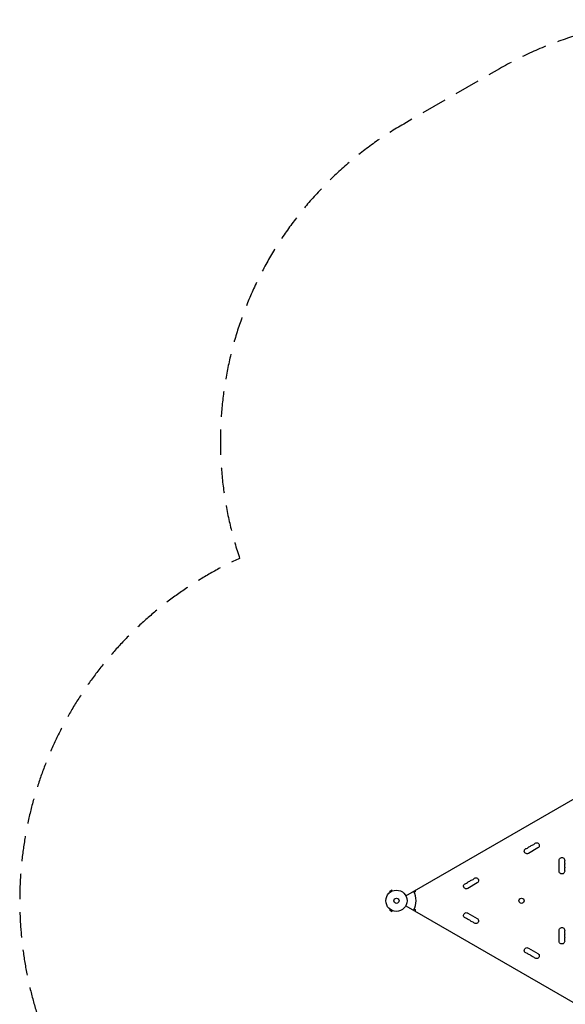
# Model space of a CAD drawing. Units: millimetres. Extents: x -5413 to 5206, y -3943 to 4943.
# Drawn here: x -5413 to -2689, y 24 to 4943 of the extents above; entities that cross this region are included whole.
import ezdxf

# ---------------------------------------------------------------- set-up
doc = ezdxf.new("R2010")
doc.units = ezdxf.units.MM
doc.header["$LTSCALE"] = 20
doc.linetypes.add('HIDDEN', pattern=[9.525, 6.35, -3.175])
doc.layers.add('2d', color=230, linetype='Continuous')
doc.layers.add('CSA-Safetyzone', color=63, linetype='HIDDEN')

msp = doc.modelspace()

# ---------------------------------------------------------------- linework, layer by layer
at = {"layer": '2d'}
for p, q in [((-3485.3, 565.7), (-2639.9, 1053.8)), ((-2825.9, 804.8), (-2873.5, 777.3)), ((-2719.7, 688.5), (-2719.7, 743.5)), ((-3555.2, 594), (-3566.4, 587.5)), ((-3552.8, 589.8), (-3555.2, 594)), ((-3551.4, 590.4), (-3551.4, 590.4)), ((-3551.4, 590.4), (-3551.4, 590.4)), ((-3438, 593), (-3438, 584.9)), ((-3129, 629.8), (-3176.6, 602.3)), ((-3564, 583.3), (-3566.4, 587.5)), ((-3565.2, 582.4), (-3565.2, 582.4)), ((-3565.2, 582.4), (-3565.2, 582.4)), ((-3438, 584.9), (-3443.1, 582)), ((-3564, 498.7), (-3566.4, 494.5)), ((-3566.4, 494.5), (-3555.2, 488)), ((-3565.2, 499.6), (-3565.2, 499.6)), ((-3565.2, 499.6), (-3565.2, 499.6)), ((-3552.8, 492.2), (-3555.2, 488)), ((-3485.3, 516.3), (-2639.9, 28.2)), ((-3443.1, 500), (-3438, 497.1)), ((-3438, 497.1), (-3438, 489)), ((-3551.4, 491.6), (-3551.4, 491.6)), ((-3551.4, 491.6), (-3551.4, 491.6)), ((-3176.6, 479.7), (-3129, 452.2)), ((-2719.7, 338.5), (-2719.7, 393.5)), ((-2873.5, 304.7), (-2825.9, 277.2))]:
    msp.add_line(p, q, dxfattribs=at)
for centre, radius in [((-3532.1, 541), 53), ((-3532.1, 541), 13), ((-2907.5, 541), 13)]:
    msp.add_circle(centre, radius, dxfattribs=at)
at = {"layer": '2d', "extrusion": (0, 0, -1)}
for centre, start, end in [((2880.4, 789.1), 240, 79.1099), ((2864.5, 798.3), 40.8901, 79.1099), ((2848.6, 807.5), 40.8901, 79.1099), ((2832.7, 816.6), 40.8901, 240), ((2706.1, 743.5), 0, 199.1099), ((2706.1, 688.5), 160.8901, 0), ((2706.1, 725.2), 160.8901, 199.1099), ((2706.1, 706.8), 160.8901, 199.1099), ((3151.7, 632.5), 40.8901, 79.1099), ((3135.8, 641.6), 40.8901, 240), ((3183.5, 614.1), 240, 79.1099), ((3167.6, 623.3), 40.8901, 79.1099), ((3183.5, 467.9), 280.8901, 120), ((3167.6, 458.7), 280.8901, 319.1099), ((3135.8, 440.4), 120, 319.1099), ((3151.7, 449.5), 280.8901, 319.1099), ((2706.1, 393.5), 0, 199.1099), ((2706.1, 375.2), 160.8901, 199.1099), ((2706.1, 356.8), 160.8901, 199.1099), ((2880.4, 292.9), 280.8901, 120), ((2706.1, 338.5), 160.8901, 0), ((2864.5, 283.7), 280.8901, 319.1099), ((2848.6, 274.5), 280.8901, 319.1099), ((2832.7, 265.4), 120, 319.1099)]:
    msp.add_arc(centre, 13.7, start, end, dxfattribs=at)
at = {"layer": '2d'}
for centre, radius, start, end in [((-2885.6, 816.6), 14.3, 280.8901, 319.1099), ((-2869.8, 825.8), 14.3, 280.8901, 319.1099), ((-2853.9, 835), 14.3, 280.8901, 319.1099), ((-2679.6, 734.3), 14.3, 160.8901, 199.1099), ((-2679.6, 716), 14.3, 160.8901, 199.1099), ((-2679.6, 697.7), 14.3, 160.8901, 199.1099), ((-3172.9, 650.8), 14.3, 280.8901, 319.1099), ((-3157, 660), 14.3, 280.8901, 319.1099), ((-3188.8, 641.6), 14.3, 280.8901, 319.1099), ((-3532.1, 541), 98, 331.1694, 28.8306), ((-3188.8, 440.4), 14.3, 40.8901, 79.1099), ((-3172.9, 431.2), 14.3, 40.8901, 79.1099), ((-3157, 422), 14.3, 40.8901, 79.1099), ((-2679.6, 384.3), 14.3, 160.8901, 199.1099), ((-2679.6, 366), 14.3, 160.8901, 199.1099), ((-2679.6, 347.7), 14.3, 160.8901, 199.1099), ((-2885.6, 265.4), 14.3, 40.8901, 79.1099), ((-2869.8, 256.2), 14.3, 40.8901, 79.1099), ((-2853.9, 247), 14.3, 40.8901, 79.1099)]:
    msp.add_arc(centre, radius, start, end, dxfattribs=at)
at = {"layer": 'CSA-Safetyzone', "flags": 128}
msp.add_lwpolyline([(-4460.3, -1094.8, 0.355998), (-3638.7, -3256.7), (-2875.1, -3697.6, 0.414214), (-375.3, -3027.8), (-118.6, -2583, 0.087299), (483.8, -2363.5), (867.9, -2141.8, 0.064316), (1244.7, -1854.2), (1531.6, -1854.2, 0.010588), (1610.4, -1865.8, 0.552426), (4515.2, -270.4, 0.006579), (4539.8, -229), (4869.8, 342.6, 0.043556), (5004.4, 631, 0.466921), (3864.1, 3280), (3679.1, 3386.8, 0.400249), (1083.8, 3374.1, 0.07881), (713.7, 2936.1), (667.5, 2936.1), (-11.3, 3328.1, 0.022647), (-158.4, 3404.3), (-518.2, 4027.6, 0.414214), (-3018, 4697.4), (-3496.1, 4421.4, 0.35735), (-4314.9, 2251.2, 0.611794), (-4460.3, -1094.8)], format="xyb", close=True, dxfattribs=at)

doc.saveas('drawing.dxf')
